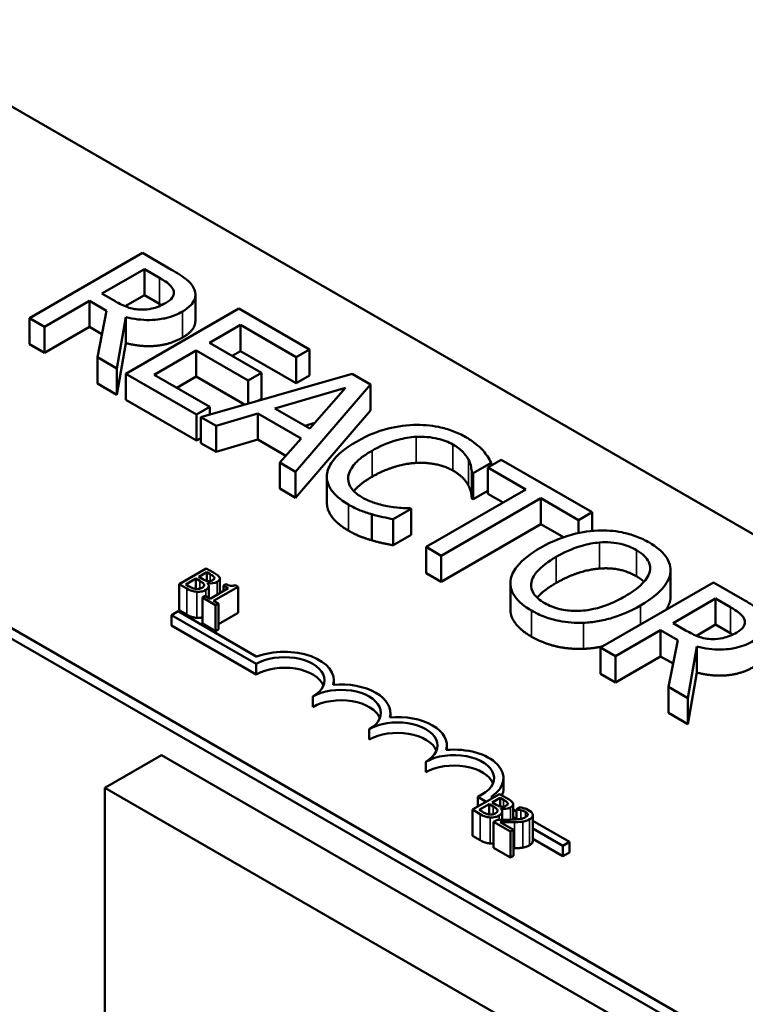
# Model space of a CAD drawing. Units: inches. Extents: x 1.1 to 47.3, y 0.3 to 36.9.
# Drawn here: x 38.4 to 39.5, y 30.1 to 31.7 of the extents above; entities that cross this region are included whole.
import ezdxf

# ---------------------------------------------------------------- set-up
doc = ezdxf.new("R2010")
doc.units = ezdxf.units.IN
doc.header["$LTSCALE"] = 2.2
doc.header["$MEASUREMENT"] = 0
doc.layers.add('Visible (ANSI)', color=7, linetype='Continuous', lineweight=50)
doc.layers.add('Visible Narrow (ANSI)', color=7, linetype='Continuous', lineweight=35)

msp = doc.modelspace()

# ---------------------------------------------------------------- linework, layer by layer
at = {"layer": 'Visible (ANSI)'}
for p, q in [((37.9217, 31.7829), (41.33, 29.8152)), ((36.8639, 31.5608), (42.1495, 28.5092)), ((40.6229, 29.4069), (37.2146, 31.3747)), ((40.6229, 29.3906), (37.2146, 31.3584)), ((38.5878, 31.2876), (38.411, 31.1855)), ((38.6333, 31.2613), (38.5878, 31.2876)), ((38.5244, 31.2239), (38.5909, 31.2623)), ((38.5909, 31.2623), (38.6143, 31.2488)), ((38.5909, 31.2215), (38.5909, 31.2623)), ((38.5451, 31.212), (38.5244, 31.2239)), ((38.5909, 31.2215), (38.5609, 31.2041)), ((38.6143, 31.208), (38.5909, 31.2215)), ((38.6705, 31.1812), (38.6705, 31.222)), ((38.4345, 31.172), (38.5048, 31.2126)), ((38.5048, 31.2126), (38.5317, 31.197)), ((38.5048, 31.1718), (38.5048, 31.2126)), ((38.5317, 31.197), (38.5173, 31.1242)), ((38.7386, 31.2005), (38.5618, 31.0984)), ((38.8492, 31.1367), (38.7386, 31.2005)), ((38.411, 31.1855), (38.4345, 31.172)), ((38.411, 31.1447), (38.411, 31.1855)), ((38.5478, 31.1065), (38.5618, 31.1873)), ((38.5618, 31.1464), (38.5618, 31.1873)), ((38.6928, 31.1469), (38.7412, 31.1749)), ((38.7412, 31.1749), (38.8283, 31.1246)), ((38.7412, 31.134), (38.7412, 31.1749)), ((38.4345, 31.1311), (38.4345, 31.172)), ((38.5048, 31.1718), (38.4345, 31.1311)), ((38.5245, 31.1604), (38.5048, 31.1718)), ((38.4345, 31.1311), (38.411, 31.1447)), ((38.5618, 31.1464), (38.5478, 31.0657)), ((38.774, 31.1), (38.6928, 31.1469)), ((38.6062, 31.097), (38.6719, 31.1348)), ((38.6719, 31.1348), (38.7531, 31.0879)), ((38.6719, 31.094), (38.6719, 31.1348)), ((38.7412, 31.134), (38.7281, 31.1265)), ((38.8283, 31.0838), (38.7412, 31.134)), ((38.8283, 31.1246), (38.8492, 31.1367)), ((38.8492, 31.0958), (38.8492, 31.1367)), ((38.5173, 31.1242), (38.5478, 31.1065)), ((38.5173, 31.0833), (38.5173, 31.1242)), ((38.8283, 31.0838), (38.8283, 31.1246)), ((38.5478, 31.0657), (38.5478, 31.1065)), ((38.5618, 31.0984), (38.6724, 31.0346)), ((38.5618, 31.0576), (38.5618, 31.0984)), ((38.6933, 31.0467), (38.6062, 31.097)), ((38.9155, 31.0984), (38.6792, 31.0307)), ((38.7531, 31.0879), (38.774, 31.1)), ((38.774, 31.0592), (38.774, 31.1)), ((38.8492, 31.0958), (38.8283, 31.0838)), ((38.9445, 31.0817), (38.9155, 31.0984)), ((38.5478, 31.0657), (38.5173, 31.0833)), ((38.6719, 31.094), (38.6416, 31.0765)), ((38.7476, 31.0503), (38.6719, 31.094)), ((38.7531, 31.0519), (38.7531, 31.0879)), ((38.8273, 30.9452), (38.9445, 31.0817)), ((38.9445, 31.0408), (38.9445, 31.0817)), ((38.7949, 31.0441), (38.9054, 31.0764)), ((38.9054, 31.0764), (38.8495, 31.0126)), ((38.6724, 30.9938), (38.5618, 31.0576)), ((38.774, 31.0592), (38.7694, 31.0565)), ((38.6724, 31.0346), (38.6933, 31.0467)), ((38.6724, 30.9938), (38.6724, 31.0346)), ((38.6933, 31.0348), (38.6933, 31.0467)), ((38.7029, 31.017), (38.7684, 31.0362)), ((38.7684, 31.0362), (38.8359, 30.9973)), ((38.7684, 30.9954), (38.7684, 31.0362)), ((38.8495, 31.0126), (38.7949, 31.0441)), ((38.9445, 31.0408), (38.8273, 30.9044)), ((38.6792, 31.0307), (38.7029, 31.017)), ((38.6792, 30.9899), (38.6792, 31.0307)), ((38.8573, 31.0216), (38.8418, 31.017)), ((38.7029, 30.9762), (38.7029, 31.017)), ((38.6792, 30.9977), (38.6724, 30.9938)), ((38.7029, 30.9762), (38.6792, 30.9899)), ((38.7684, 30.9954), (38.7029, 30.9762)), ((38.812, 30.9703), (38.7684, 30.9954)), ((38.8359, 30.9973), (38.8025, 30.9595)), ((38.8025, 30.9595), (38.8273, 30.9452)), ((38.8025, 30.9187), (38.8025, 30.9595)), ((39.1048, 30.9428), (39.1331, 30.9592)), ((39.1487, 30.9637), (39.1278, 30.9516)), ((39.1331, 30.9547), (39.1331, 30.9592)), ((39.2909, 30.8817), (39.1487, 30.9637)), ((38.8273, 30.9044), (38.8273, 30.9452)), ((39.1029, 30.903), (39.1029, 30.9439)), ((39.1029, 30.9439), (39.1048, 30.9428)), ((39.1048, 30.902), (39.1048, 30.9428)), ((39.1278, 30.9516), (39.1871, 30.9174)), ((39.1278, 30.9108), (39.1278, 30.9516)), ((38.8762, 30.8966), (38.8762, 30.9374)), ((38.8273, 30.9044), (38.8025, 30.9187)), ((39.1871, 30.9174), (39.0313, 30.8274)), ((39.1278, 30.9153), (39.1048, 30.902)), ((39.0548, 30.8138), (39.2106, 30.9038)), ((39.1048, 30.902), (39.1029, 30.903)), ((39.1518, 30.897), (39.1278, 30.9108)), ((39.2106, 30.9038), (39.2699, 30.8696)), ((39.2106, 30.863), (39.2106, 30.9038)), ((38.9801, 30.8708), (39.0082, 30.887)), ((39.0082, 30.887), (39.0065, 30.888)), ((39.0082, 30.8462), (39.0082, 30.887)), ((39.2699, 30.8696), (39.2909, 30.8817)), ((39.2909, 30.8525), (39.2909, 30.8817)), ((38.9466, 30.8378), (38.9466, 30.8786)), ((38.9801, 30.83), (38.9801, 30.8708)), ((39.2699, 30.8493), (39.2699, 30.8696)), ((39.2106, 30.863), (39.0548, 30.773)), ((39.246, 30.8426), (39.2106, 30.863)), ((39.0082, 30.8462), (38.9801, 30.83)), ((39.0313, 30.8274), (39.0548, 30.8138)), ((39.0313, 30.7866), (39.0313, 30.8274)), ((39.0548, 30.773), (39.0548, 30.8138)), ((38.6874, 30.7939), (38.645, 30.7694)), ((38.6758, 30.7807), (38.6882, 30.7878)), ((38.6987, 30.7874), (38.6874, 30.7939)), ((38.6882, 30.7878), (38.6882, 30.7743)), ((38.6882, 30.7878), (38.6936, 30.7847)), ((39.4138, 30.75), (39.4138, 30.7908)), ((38.6554, 30.7689), (38.6711, 30.7779)), ((38.6711, 30.7779), (38.6711, 30.7618)), ((38.6711, 30.7779), (38.6775, 30.7742)), ((38.6822, 30.777), (38.6758, 30.7807)), ((38.7002, 30.7796), (38.7002, 30.7779)), ((38.7087, 30.7778), (38.7087, 30.7551)), ((39.0548, 30.773), (39.0313, 30.7866)), ((39.4136, 30.7466), (39.4136, 30.7875)), ((38.645, 30.7694), (38.6572, 30.7623)), ((38.645, 30.7694), (38.645, 30.7285)), ((38.66, 30.7662), (38.6554, 30.7689)), ((38.6894, 30.7709), (38.6896, 30.7711)), ((38.6896, 30.7711), (38.6896, 30.7707)), ((38.6916, 30.7665), (38.6916, 30.7474)), ((38.722, 30.7627), (38.6935, 30.7463)), ((38.699, 30.7432), (38.7372, 30.7652)), ((38.7182, 30.7694), (38.7143, 30.7672)), ((38.7143, 30.7672), (38.722, 30.7627)), ((38.7143, 30.7672), (38.7143, 30.7583)), ((38.7372, 30.7652), (38.7328, 30.7678)), ((38.7372, 30.7652), (38.7372, 30.7244)), ((39.1631, 30.73), (39.1631, 30.7708)), ((39.4808, 30.772), (39.304, 30.6699)), ((39.5264, 30.7457), (39.4808, 30.772)), ((38.6858, 30.7508), (38.6815, 30.7483)), ((38.6815, 30.7483), (38.7022, 30.7363)), ((38.6815, 30.7483), (38.6815, 30.7075)), ((38.6935, 30.7463), (38.6858, 30.7508)), ((38.7065, 30.7388), (38.699, 30.7432)), ((39.4175, 30.7083), (39.484, 30.7467)), ((39.484, 30.7467), (39.5073, 30.7332)), ((39.484, 30.7059), (39.484, 30.7467)), ((38.6331, 30.7208), (38.6435, 30.7268)), ((38.6435, 30.7268), (38.7667, 30.6557)), ((38.6572, 30.7215), (38.645, 30.7285)), ((38.7022, 30.7363), (38.7065, 30.7388)), ((38.7022, 30.7363), (38.7022, 30.6955)), ((38.7065, 30.7388), (38.7065, 30.698)), ((38.6331, 30.7045), (38.6331, 30.7208)), ((38.7657, 30.6443), (38.6331, 30.7208)), ((38.7372, 30.7244), (38.7065, 30.7067)), ((38.7657, 30.628), (38.6331, 30.7045)), ((38.7022, 30.6955), (38.6815, 30.7075)), ((38.7065, 30.698), (38.7022, 30.6955)), ((39.3275, 30.6564), (39.3979, 30.697)), ((39.3979, 30.6562), (39.3979, 30.697)), ((39.3979, 30.697), (39.4248, 30.6814)), ((39.4381, 30.6964), (39.4175, 30.7083)), ((39.484, 30.7059), (39.454, 30.6885)), ((39.5073, 30.6924), (39.484, 30.7059)), ((39.4248, 30.6814), (39.4103, 30.6086)), ((39.304, 30.6291), (39.304, 30.6699)), ((39.304, 30.6699), (39.3275, 30.6564)), ((39.4408, 30.5909), (39.4549, 30.6717)), ((39.4549, 30.6308), (39.4549, 30.6717)), ((39.3275, 30.6155), (39.3275, 30.6564)), ((39.3979, 30.6562), (39.3275, 30.6155)), ((39.4175, 30.6448), (39.3979, 30.6562)), ((38.7657, 30.628), (38.7657, 30.6443)), ((38.8871, 30.6118), (38.8871, 30.6188)), ((39.3275, 30.6155), (39.304, 30.6291)), ((39.4549, 30.6308), (39.4408, 30.5501)), ((39.4103, 30.5677), (39.4103, 30.6086)), ((39.4103, 30.6086), (39.4408, 30.5909)), ((38.8541, 30.5769), (38.8541, 30.5933)), ((39.4408, 30.5501), (39.4408, 30.5909)), ((38.9755, 30.5608), (38.9755, 30.5677)), ((39.4408, 30.5501), (39.4103, 30.5677)), ((38.9425, 30.5259), (38.9425, 30.5422)), ((39.0639, 30.5098), (39.0639, 30.5167)), ((38.6175, 30.5014), (38.5291, 30.4504)), ((39.3211, 30.0952), (38.6175, 30.5014)), ((39.0309, 30.4749), (39.0309, 30.4912)), ((39.1523, 30.4493), (39.1523, 30.4657)), ((38.5291, 30.4504), (39.2327, 30.0442)), ((38.5291, 29.6129), (38.5291, 30.4504)), ((39.1462, 30.4408), (39.1038, 30.4163)), ((39.1255, 30.4288), (39.1121, 30.4366)), ((39.1121, 30.4211), (39.1121, 30.4366)), ((39.1332, 30.4364), (39.1359, 30.4348)), ((39.1347, 30.4276), (39.1471, 30.4348)), ((39.1575, 30.4343), (39.1462, 30.4408)), ((39.1471, 30.4348), (39.1471, 30.4213)), ((39.1471, 30.4348), (39.1525, 30.4316)), ((39.1143, 30.4158), (39.1299, 30.4249)), ((39.1299, 30.4249), (39.1299, 30.4087)), ((39.1299, 30.4249), (39.1363, 30.4212)), ((39.141, 30.4239), (39.1347, 30.4276)), ((39.1482, 30.4179), (39.1484, 30.418)), ((39.1484, 30.418), (39.1484, 30.4177)), ((39.1591, 30.4266), (39.1591, 30.4248)), ((39.1675, 30.4248), (39.1675, 30.4007)), ((39.1787, 30.4202), (39.1726, 30.4167)), ((39.1038, 30.4163), (39.116, 30.4093)), ((39.1038, 30.4163), (39.1038, 30.3755)), ((39.1188, 30.4132), (39.1143, 30.4158)), ((39.1505, 30.4134), (39.1505, 30.4005)), ((39.1675, 30.4166), (39.1726, 30.4136)), ((39.1726, 30.4016), (39.1675, 30.4046)), ((39.1726, 30.4167), (39.1729, 30.4165)), ((39.1726, 30.4167), (39.1726, 30.401)), ((39.1729, 30.4165), (39.1729, 30.4011)), ((39.1956, 30.4129), (39.1877, 30.4174)), ((39.1982, 30.4079), (39.1982, 30.3671)), ((39.143, 30.4006), (39.137, 30.3971)), ((39.137, 30.3971), (39.1632, 30.382)), ((39.137, 30.3971), (39.137, 30.3563)), ((39.1681, 30.3849), (39.1472, 30.3969)), ((39.1982, 30.3989), (39.2556, 30.3658)), ((39.116, 30.3684), (39.1038, 30.3755)), ((39.1632, 30.382), (39.1681, 30.3849)), ((39.1632, 30.382), (39.1632, 30.3412)), ((39.1681, 30.3849), (39.1681, 30.344)), ((39.2452, 30.3598), (39.1982, 30.3869)), ((39.1632, 30.3412), (39.137, 30.3563)), ((39.2452, 30.3434), (39.1982, 30.3705)), ((39.2556, 30.3658), (39.2452, 30.3598)), ((39.2452, 30.3434), (39.2452, 30.3598)), ((39.2556, 30.3494), (39.2556, 30.3658)), ((39.1681, 30.344), (39.1632, 30.3412)), ((39.2556, 30.3494), (39.2452, 30.3434))]:
    msp.add_line(p, q, dxfattribs=at)
for centre, major_axis, start_param, end_param in [((38.8099, 30.6188), (0.0772, 0), 6.125102, 8.447817), ((38.8099, 30.6188), (0.0625, 0), 5.497787, 8.63938), ((38.8099, 30.6024), (0.0625, 0), 0.228251, 2.356194), ((38.8983, 30.5677), (0.0625, 0), 5.497787, 8.63938), ((38.8983, 30.5677), (0.0772, 0), 6.125102, 8.012065), ((38.8983, 30.5514), (0.0625, 0), 0.228251, 2.356194), ((38.9867, 30.5167), (0.0772, 0), 6.125102, 8.012065), ((38.9867, 30.5167), (0.0625, 0), 5.497787, 8.63938), ((38.9867, 30.5004), (0.0625, 0), 0.228251, 2.356194), ((39.0751, 30.4657), (0.0772, 0), 5.565766, 8.012065), ((39.0751, 30.4657), (0.0625, 0), 5.345937, 8.63938), ((39.0751, 30.4493), (0.0625, 0), 0.228251, 2.356194), ((39.0751, 30.4493), (0.0772, 0), 6.040032, 6.283185)]:
    msp.add_ellipse(centre, major_axis=major_axis, ratio=0.57735, start_param=start_param, end_param=end_param, dxfattribs=at)
for points, degree, knots in [([(38.669, 31.2299), (38.6679, 31.2328), (38.6664, 31.2356), (38.6624, 31.2409), (38.66, 31.2434), (38.6501, 31.2513), (38.6418, 31.2564), (38.6333, 31.2613)], 3, [-0.1677598, -0.1677598, -0.1677598, -0.1677598, -0.1290227, -0.1290227, -0.0915306, -0.0915306, 0, 0, 0, 0]), ([(38.6143, 31.2488), (38.6182, 31.2465), (38.6254, 31.2422), (38.633, 31.2352), (38.6352, 31.2322), (38.6363, 31.2291)], 3, [-0.1096682, -0.1096682, -0.1096682, -0.1096682, -0.0421512, -0.0421512, 0, 0, 0, 0]), ([(38.6363, 31.2291), (38.637, 31.2272), (38.6372, 31.2253), (38.6365, 31.2211), (38.6355, 31.2192), (38.6321, 31.2145), (38.6284, 31.2116), (38.624, 31.2091)], 3, [-0.08503315, -0.08503315, -0.08503315, -0.08503315, -0.06740103, -0.06740103, -0.04703786, -0.04703786, 0, 0, 0, 0]), ([(38.6504, 31.196), (38.6553, 31.1989), (38.6598, 31.2021), (38.6657, 31.2081), (38.6681, 31.2113), (38.671, 31.2203), (38.6708, 31.2251), (38.669, 31.2299)], 3, [-0.2014197, -0.2014197, -0.2014197, -0.2014197, -0.1216699, -0.1216699, -0.0648422, -0.0648422, 0, 0, 0, 0]), ([(38.5862, 31.1989), (38.5825, 31.1989), (38.5789, 31.1991), (38.5702, 31.2006), (38.5666, 31.2019), (38.5579, 31.2052), (38.5511, 31.2085), (38.5451, 31.212)], 3, [-0.08808645, -0.08808645, -0.08808645, -0.08808645, -0.07878701, -0.07878701, -0.06541676, -0.06541676, 0, 0, 0, 0]), ([(38.624, 31.2091), (38.6207, 31.2072), (38.6171, 31.2054), (38.6094, 31.2023), (38.6057, 31.2012), (38.5971, 31.1993), (38.5918, 31.1988), (38.5862, 31.1989)], 3, [-0.09760014, -0.09760014, -0.09760014, -0.09760014, -0.07012214, -0.07012214, -0.04247941, -0.04247941, 0, 0, 0, 0]), ([(38.5618, 31.1873), (38.5678, 31.1857), (38.574, 31.1844), (38.5866, 31.1829), (38.5928, 31.1825), (38.6113, 31.1827), (38.6201, 31.1846), (38.6342, 31.188), (38.6428, 31.1917), (38.6504, 31.196)], 3, [-0.1541803, -0.1541803, -0.1541803, -0.1541803, -0.1350939, -0.1350939, -0.1169397, -0.1169397, -0.0811847, -0.0811847, 0, 0, 0, 0]), ([(38.6705, 31.1812), (38.6705, 31.1764), (38.6643, 31.1632), (38.6504, 31.1552)], 2, [0.45098, 0.45098, 0.45098, 1, 2, 2, 2]), ([(39.0935, 30.9993), (39.0872, 31.0029), (39.0804, 31.0061), (39.0661, 31.0115), (39.0588, 31.0136), (39.0383, 31.0178), (39.0251, 31.0188), (39.0117, 31.0184)], 3, [-0.23334, -0.23334, -0.23334, -0.23334, -0.1660631, -0.1660631, -0.1028925, -0.1028925, 0, 0, 0, 0]), ([(39.0117, 31.0184), (38.9958, 31.0178), (38.9808, 31.0153), (38.958, 31.0089), (38.9423, 31.0038), (38.9223, 30.9922)], 3, [-0.5727352, -0.5727352, -0.5727352, -0.5727352, -0.2159414, -0.2159414, 0, 0, 0, 0]), ([(38.9223, 30.9922), (38.9032, 30.9813), (38.8917, 30.971), (38.8799, 30.9545), (38.8768, 30.9474), (38.8763, 30.9401)], 3, [-0.2355804, -0.2355804, -0.2355804, -0.2355804, -0.0970857, -0.0970857, 0, 0, 0, 0]), ([(38.9468, 30.9781), (38.9573, 30.9842), (38.971, 30.9907), (38.9967, 30.9976), (39.0062, 30.9993), (39.016, 30.9999)], 3, [-0.2157825, -0.2157825, -0.2157825, -0.2157825, -0.0750046, -0.0750046, 0, 0, 0, 0]), ([(39.016, 30.9999), (39.0218, 31.0001), (39.0275, 31), (39.0389, 30.999), (39.0444, 30.9981), (39.0586, 30.9948), (39.0664, 30.9917), (39.0733, 30.9878)], 3, [-0.1607012, -0.1607012, -0.1607012, -0.1607012, -0.1167143, -0.1167143, -0.0736279, -0.0736279, 0, 0, 0, 0]), ([(39.12, 30.9787), (39.1167, 30.9822), (39.1129, 30.9856), (39.1068, 30.9906), (39.1019, 30.9944), (39.0935, 30.9993)], 3, [-0.270358, -0.270358, -0.270358, -0.270358, -0.0913811, -0.0913811, 0, 0, 0, 0]), ([(38.9097, 30.9378), (38.9107, 30.9447), (38.9145, 30.9513), (38.9229, 30.9611), (38.9298, 30.9683), (38.9468, 30.9781)], 3, [-0.5007176, -0.5007176, -0.5007176, -0.5007176, -0.1823961, -0.1823961, 0, 0, 0, 0]), ([(39.0733, 30.9878), (39.0794, 30.9843), (39.085, 30.9803), (39.0911, 30.9737), (39.0949, 30.9695), (39.0977, 30.9639)], 3, [-0.2383759, -0.2383759, -0.2383759, -0.2383759, -0.0777001, -0.0777001, 0, 0, 0, 0]), ([(39.1331, 30.9592), (39.1313, 30.9626), (39.1293, 30.966), (39.126, 30.971), (39.1236, 30.9746), (39.12, 30.9787)], 3, [-0.1794687, -0.1794687, -0.1794687, -0.1794687, -0.0607087, -0.0607087, 0, 0, 0, 0]), ([(39.0977, 30.9639), (39.0996, 30.9602), (39.1011, 30.9563), (39.1022, 30.9496), (39.1027, 30.9467), (39.1029, 30.9439)], 3, [-0.08851483, -0.08851483, -0.08851483, -0.08851483, -0.03795404, -0.03795404, 0, 0, 0, 0]), ([(38.8763, 30.9401), (38.8759, 30.9358), (38.8764, 30.9317), (38.879, 30.9234), (38.8811, 30.9194), (38.8885, 30.9095), (38.896, 30.9019), (38.9099, 30.8938)], 3, [-0.3453931, -0.3453931, -0.3453931, -0.3453931, -0.2478358, -0.2478358, -0.150467, -0.150467, 0, 0, 0, 0]), ([(38.9306, 30.9054), (38.9265, 30.9077), (38.9229, 30.9103), (38.9164, 30.9164), (38.9142, 30.9195), (38.9098, 30.9271), (38.9089, 30.9324), (38.9097, 30.9378)], 3, [-0.1349581, -0.1349581, -0.1349581, -0.1349581, -0.1056508, -0.1056508, -0.0713614, -0.0713614, 0, 0, 0, 0]), ([(38.9468, 30.9373), (38.9286, 30.9268), (38.919, 30.9157), (38.9182, 30.9148)], 2, [0, 0, 0, 1, 1.094639, 1.094639, 1.094639]), ([(38.9099, 30.853), (38.8928, 30.8629), (38.8762, 30.8852), (38.8762, 30.8966)], 2, [0, 0, 0, 1, 1.897059, 1.897059, 1.897059]), ([(38.9735, 30.8907), (38.966, 30.8919), (38.9588, 30.8938), (38.9485, 30.8971), (38.9403, 30.8998), (38.9306, 30.9054)], 3, [-0.3154135, -0.3154135, -0.3154135, -0.3154135, -0.1053581, -0.1053581, 0, 0, 0, 0]), ([(38.9099, 30.8938), (38.9159, 30.8904), (38.9224, 30.887), (38.9342, 30.8824), (38.9404, 30.8804), (38.9466, 30.8786)], 3, [-0.1087261, -0.1087261, -0.1087261, -0.1087261, -0.0533013, -0.0533013, 0, 0, 0, 0]), ([(39.0065, 30.888), (39.0021, 30.888), (38.9967, 30.8883), (38.99, 30.8887), (38.9835, 30.8891), (38.9735, 30.8907)], 3, [-0.2189742, -0.2189742, -0.2189742, -0.2189742, -0.0785707, -0.0785707, 0, 0, 0, 0]), ([(38.9466, 30.8786), (38.9521, 30.877), (38.9581, 30.8753), (38.9693, 30.8731), (38.9747, 30.872), (38.9801, 30.8708)], 3, [-0.09074081, -0.09074081, -0.09074081, -0.09074081, -0.04384946, -0.04384946, 0, 0, 0, 0]), ([(39.2997, 30.8532), (39.284, 30.8524), (39.2691, 30.8496), (39.2463, 30.8429), (39.2304, 30.8377), (39.2103, 30.8261)], 3, [-0.5669914, -0.5669914, -0.5669914, -0.5669914, -0.2162681, -0.2162681, 0, 0, 0, 0]), ([(39.3805, 30.8342), (39.3742, 30.8379), (39.3673, 30.8412), (39.3526, 30.8466), (39.3452, 30.8488), (39.3251, 30.8528), (39.3126, 30.8537), (39.2997, 30.8532)], 3, [-0.2297757, -0.2297757, -0.2297757, -0.2297757, -0.161847, -0.161847, -0.0979811, -0.0979811, 0, 0, 0, 0]), ([(39.2348, 30.8119), (39.2441, 30.8173), (39.2582, 30.8245), (39.2841, 30.8319), (39.2932, 30.8338), (39.3027, 30.8344)], 3, [-0.2198636, -0.2198636, -0.2198636, -0.2198636, -0.0730182, -0.0730182, 0, 0, 0, 0]), ([(39.3027, 30.8344), (39.3085, 30.8349), (39.3144, 30.8349), (39.3267, 30.8341), (39.332, 30.8331), (39.3452, 30.8299), (39.3533, 30.8264), (39.3603, 30.8224)], 3, [-0.137988, -0.137988, -0.137988, -0.137988, -0.1090307, -0.1090307, -0.076096, -0.076096, 0, 0, 0, 0]), ([(39.4136, 30.7875), (39.4141, 30.7917), (39.4137, 30.7959), (39.4109, 30.8053), (39.4083, 30.8097), (39.4003, 30.8208), (39.3914, 30.8279), (39.3805, 30.8342)], 3, [-0.1938257, -0.1938257, -0.1938257, -0.1938257, -0.1592284, -0.1592284, -0.1165822, -0.1165822, 0, 0, 0, 0]), ([(39.2103, 30.8261), (39.1953, 30.8174), (39.1821, 30.8075), (39.1679, 30.7894), (39.1643, 30.7822), (39.1634, 30.7746)], 3, [-0.2619603, -0.2619603, -0.2619603, -0.2619603, -0.0995786, -0.0995786, 0, 0, 0, 0]), ([(39.3603, 30.8224), (39.3649, 30.8197), (39.369, 30.8168), (39.3756, 30.8105), (39.378, 30.8073), (39.3819, 30.7991), (39.3822, 30.7942), (39.3811, 30.7892)], 3, [-0.1623056, -0.1623056, -0.1623056, -0.1623056, -0.1125339, -0.1125339, -0.0659705, -0.0659705, 0, 0, 0, 0]), ([(39.2168, 30.7395), (39.2129, 30.7417), (39.2094, 30.7442), (39.2035, 30.7493), (39.2012, 30.752), (39.1964, 30.7596), (39.1953, 30.7646), (39.1963, 30.7765), (39.1996, 30.7826), (39.2113, 30.7968), (39.2227, 30.8049), (39.2348, 30.8119)], 3, [-0.3323175, -0.3323175, -0.3323175, -0.3323175, -0.2970307, -0.2970307, -0.2638387, -0.2638387, -0.2069974, -0.2069974, -0.1305235, -0.1305235, 0, 0, 0, 0]), ([(39.3811, 30.7892), (39.3793, 30.7809), (39.3731, 30.7739), (39.3622, 30.7627), (39.3525, 30.756), (39.3421, 30.75)], 3, [-0.1691984, -0.1691984, -0.1691984, -0.1691984, -0.111549, -0.111549, 0, 0, 0, 0]), ([(38.6775, 30.7742), (38.6791, 30.7734), (38.6807, 30.7723), (38.6823, 30.7712), (38.6832, 30.7704), (38.6838, 30.7693)], 3, [-0.04986036, -0.04986036, -0.04986036, -0.04986036, -0.01514589, -0.01514589, 0, 0, 0, 0]), ([(38.6901, 30.774), (38.6888, 30.7742), (38.6875, 30.7744), (38.6852, 30.7753), (38.6838, 30.7761), (38.6822, 30.777)], 3, [-0.03264374, -0.03264374, -0.03264374, -0.03264374, -0.01655002, -0.01655002, 0, 0, 0, 0]), ([(38.6896, 30.7711), (38.6914, 30.7707), (38.6933, 30.7705), (38.6965, 30.7705), (38.6983, 30.7707), (38.7019, 30.7715), (38.7033, 30.7721), (38.7046, 30.7729)], 3, [-0.05151697, -0.05151697, -0.05151697, -0.05151697, -0.02945551, -0.02945551, -0.01403183, -0.01403183, 0, 0, 0, 0]), ([(38.698, 30.7758), (38.6971, 30.7753), (38.6961, 30.7748), (38.6941, 30.7741), (38.6933, 30.774), (38.6919, 30.7739), (38.691, 30.7739), (38.6901, 30.774)], 3, [-0.01614271, -0.01614271, -0.01614271, -0.01614271, -0.01115771, -0.01115771, -0.00679168, -0.00679168, 0, 0, 0, 0]), ([(38.6936, 30.7847), (38.6953, 30.7838), (38.6969, 30.7828), (38.6992, 30.7811), (38.6998, 30.7804), (38.7002, 30.7796)], 3, [-0.02836535, -0.02836535, -0.02836535, -0.02836535, -0.01085458, -0.01085458, 0, 0, 0, 0]), ([(38.7002, 30.7796), (38.7004, 30.7793), (38.7005, 30.7789), (38.7004, 30.7781), (38.7002, 30.7778), (38.6995, 30.7769), (38.6988, 30.7763), (38.698, 30.7758)], 3, [-0.01611241, -0.01611241, -0.01611241, -0.01611241, -0.0128949, -0.0128949, -0.00913085, -0.00913085, 0, 0, 0, 0]), ([(38.7081, 30.7799), (38.7072, 30.7817), (38.7058, 30.7828), (38.7036, 30.7845), (38.701, 30.786), (38.6987, 30.7874)], 3, [-0.03480564, -0.03480564, -0.03480564, -0.03480564, -0.02475505, -0.02475505, 0, 0, 0, 0]), ([(38.7046, 30.7729), (38.7058, 30.7736), (38.7069, 30.7743), (38.7084, 30.7762), (38.7086, 30.7769), (38.7088, 30.7782), (38.7085, 30.7791), (38.7081, 30.7799)], 3, [-0.0222312, -0.0222312, -0.0222312, -0.0222312, -0.01716168, -0.01716168, -0.01169092, -0.01169092, 0, 0, 0, 0]), ([(39.1634, 30.7746), (39.1629, 30.7704), (39.1632, 30.7661), (39.1655, 30.7578), (39.1675, 30.7537), (39.1763, 30.7414), (39.1854, 30.7341), (39.1963, 30.7278)], 3, [-0.2374481, -0.2374481, -0.2374481, -0.2374481, -0.1763109, -0.1763109, -0.117793, -0.117793, 0, 0, 0, 0]), ([(39.3666, 30.7358), (39.3866, 30.7474), (39.397, 30.7574), (39.4087, 30.7722), (39.4126, 30.7797), (39.4136, 30.7875)], 3, [-0.2156543, -0.2156543, -0.2156543, -0.2156543, -0.1027425, -0.1027425, 0, 0, 0, 0]), ([(38.6572, 30.7623), (38.6609, 30.7601), (38.6635, 30.7592), (38.6674, 30.7579), (38.6701, 30.7575), (38.6728, 30.7573)], 3, [-0.03420663, -0.03420663, -0.03420663, -0.03420663, -0.02111028, -0.02111028, 0, 0, 0, 0]), ([(38.6714, 30.7617), (38.6705, 30.7618), (38.6696, 30.762), (38.6678, 30.7624), (38.667, 30.7627), (38.6654, 30.7634), (38.6635, 30.7642), (38.66, 30.7662)], 3, [-0.1097402, -0.1097402, -0.1097402, -0.1097402, -0.0746497, -0.0746497, -0.0380627, -0.0380627, 0, 0, 0, 0]), ([(38.6807, 30.7635), (38.6799, 30.7631), (38.6791, 30.7627), (38.6772, 30.762), (38.6764, 30.7618), (38.6743, 30.7616), (38.6728, 30.7616), (38.6714, 30.7617)], 3, [-0.02306337, -0.02306337, -0.02306337, -0.02306337, -0.01687777, -0.01687777, -0.01077554, -0.01077554, 0, 0, 0, 0]), ([(38.6728, 30.7573), (38.6742, 30.7572), (38.6755, 30.7572), (38.6781, 30.7574), (38.6796, 30.7576), (38.6832, 30.7585), (38.6851, 30.7593), (38.6868, 30.7603)], 3, [-0.04320546, -0.04320546, -0.04320546, -0.04320546, -0.02995386, -0.02995386, -0.01806939, -0.01806939, 0, 0, 0, 0]), ([(38.6838, 30.7693), (38.6841, 30.7687), (38.6843, 30.7681), (38.6844, 30.7668), (38.6841, 30.7664), (38.6832, 30.7652), (38.682, 30.7643), (38.6807, 30.7635)], 3, [-0.02329222, -0.02329222, -0.02329222, -0.02329222, -0.0192567, -0.0192567, -0.01448536, -0.01448536, 0, 0, 0, 0]), ([(38.6868, 30.7603), (38.6878, 30.7609), (38.6888, 30.7615), (38.6903, 30.7629), (38.6908, 30.7636), (38.6916, 30.7653), (38.6918, 30.7663), (38.6912, 30.7687), (38.6905, 30.7699), (38.6894, 30.7709)], 3, [-0.05810018, -0.05810018, -0.05810018, -0.05810018, -0.04429921, -0.04429921, -0.03159195, -0.03159195, -0.01636121, -0.01636121, 0, 0, 0, 0]), ([(38.7328, 30.7678), (38.7322, 30.7675), (38.7315, 30.7672), (38.7302, 30.7668), (38.7296, 30.7666), (38.7282, 30.7664), (38.7274, 30.7663), (38.7262, 30.7664), (38.7253, 30.7665), (38.722, 30.7674), (38.72, 30.7684), (38.7182, 30.7694)], 3, [-0.1005438, -0.1005438, -0.1005438, -0.1005438, -0.0762723, -0.0762723, -0.0553229, -0.0553229, -0.032618, -0.032618, -0.0195337, -0.0195337, 0, 0, 0, 0]), ([(39.3421, 30.75), (39.3346, 30.7456), (39.3263, 30.7414), (39.3099, 30.7349), (39.3018, 30.7322), (39.2809, 30.7277), (39.2712, 30.7273), (39.2562, 30.7274), (39.2481, 30.7283), (39.2314, 30.7323), (39.2236, 30.7355), (39.2168, 30.7395)], 3, [-0.2634427, -0.2634427, -0.2634427, -0.2634427, -0.222649, -0.222649, -0.1878042, -0.1878042, -0.1377839, -0.1377839, -0.0737042, -0.0737042, 0, 0, 0, 0]), ([(39.562, 30.7143), (39.561, 30.7172), (39.5595, 30.72), (39.5554, 30.7253), (39.553, 30.7278), (39.5431, 30.7357), (39.5349, 30.7408), (39.5264, 30.7457)], 3, [-0.1677598, -0.1677598, -0.1677598, -0.1677598, -0.1290227, -0.1290227, -0.0915306, -0.0915306, 0, 0, 0, 0]), ([(39.1963, 30.687), (39.1784, 30.6973), (39.1631, 30.7192), (39.1631, 30.73)], 2, [0, 0, 0, 1, 1.851852, 1.851852, 1.851852]), ([(39.1963, 30.7278), (39.2026, 30.7242), (39.2095, 30.7209), (39.224, 30.7155), (39.2316, 30.7132), (39.2518, 30.7092), (39.2644, 30.7083), (39.2774, 30.7088)], 3, [-0.2310923, -0.2310923, -0.2310923, -0.2310923, -0.1627208, -0.1627208, -0.0988125, -0.0988125, 0, 0, 0, 0]), ([(39.2774, 30.7088), (39.285, 30.7091), (39.2924, 30.7099), (39.3075, 30.7125), (39.3151, 30.7143), (39.3343, 30.7202), (39.3495, 30.726), (39.3666, 30.7358)], 3, [-0.3991838, -0.3991838, -0.3991838, -0.3991838, -0.295861, -0.295861, -0.1843802, -0.1843802, 0, 0, 0, 0]), ([(39.5073, 30.7332), (39.5113, 30.7309), (39.5184, 30.7266), (39.5261, 30.7196), (39.5283, 30.7166), (39.5294, 30.7135)], 3, [-0.1096682, -0.1096682, -0.1096682, -0.1096682, -0.0421512, -0.0421512, 0, 0, 0, 0]), ([(38.6815, 30.7173), (38.6808, 30.7171), (38.6764, 30.7162), (38.6728, 30.7164)], 2, [0.791045, 0.791045, 0.791045, 1, 2, 2, 2]), ([(39.5294, 30.7135), (39.53, 30.7116), (39.5302, 30.7097), (39.5295, 30.7055), (39.5285, 30.7036), (39.5251, 30.6989), (39.5214, 30.696), (39.5171, 30.6935)], 3, [-0.08503315, -0.08503315, -0.08503315, -0.08503315, -0.06740103, -0.06740103, -0.04703786, -0.04703786, 0, 0, 0, 0]), ([(39.4792, 30.6832), (39.4755, 30.6832), (39.4719, 30.6835), (39.4633, 30.685), (39.4597, 30.6863), (39.4509, 30.6896), (39.4442, 30.6929), (39.4381, 30.6964)], 3, [-0.08808645, -0.08808645, -0.08808645, -0.08808645, -0.07878701, -0.07878701, -0.06541676, -0.06541676, 0, 0, 0, 0]), ([(39.4549, 30.6717), (39.4609, 30.6701), (39.4671, 30.6688), (39.4796, 30.6673), (39.4858, 30.6669), (39.5044, 30.6671), (39.5131, 30.669), (39.5273, 30.6724), (39.5359, 30.6761), (39.5434, 30.6804)], 3, [-0.1541803, -0.1541803, -0.1541803, -0.1541803, -0.1350939, -0.1350939, -0.1169397, -0.1169397, -0.0811847, -0.0811847, 0, 0, 0, 0]), ([(39.5171, 30.6935), (39.5137, 30.6916), (39.5101, 30.6898), (39.5024, 30.6867), (39.4988, 30.6856), (39.4902, 30.6837), (39.4848, 30.6832), (39.4792, 30.6832)], 3, [-0.09760014, -0.09760014, -0.09760014, -0.09760014, -0.07012214, -0.07012214, -0.04247941, -0.04247941, 0, 0, 0, 0]), ([(39.1669, 30.4269), (39.166, 30.4286), (39.1647, 30.4297), (39.1624, 30.4314), (39.1598, 30.433), (39.1575, 30.4343)], 3, [-0.03480564, -0.03480564, -0.03480564, -0.03480564, -0.02475505, -0.02475505, 0, 0, 0, 0]), ([(39.1363, 30.4212), (39.1379, 30.4203), (39.1395, 30.4193), (39.1411, 30.4181), (39.1421, 30.4173), (39.1427, 30.4163)], 3, [-0.04986036, -0.04986036, -0.04986036, -0.04986036, -0.01514589, -0.01514589, 0, 0, 0, 0]), ([(39.149, 30.421), (39.1477, 30.4211), (39.1464, 30.4214), (39.1441, 30.4222), (39.1426, 30.423), (39.141, 30.4239)], 3, [-0.03264374, -0.03264374, -0.03264374, -0.03264374, -0.01655002, -0.01655002, 0, 0, 0, 0]), ([(39.1456, 30.4072), (39.1467, 30.4078), (39.1476, 30.4085), (39.1491, 30.4099), (39.1496, 30.4106), (39.1504, 30.4122), (39.1506, 30.4133), (39.1501, 30.4156), (39.1493, 30.4168), (39.1482, 30.4179)], 3, [-0.05810018, -0.05810018, -0.05810018, -0.05810018, -0.04429921, -0.04429921, -0.03159195, -0.03159195, -0.01636121, -0.01636121, 0, 0, 0, 0]), ([(39.1484, 30.418), (39.1502, 30.4176), (39.1521, 30.4174), (39.1553, 30.4175), (39.1571, 30.4176), (39.1607, 30.4185), (39.1622, 30.4191), (39.1635, 30.4198)], 3, [-0.05151697, -0.05151697, -0.05151697, -0.05151697, -0.02945551, -0.02945551, -0.01403183, -0.01403183, 0, 0, 0, 0]), ([(39.1568, 30.4227), (39.1559, 30.4222), (39.1549, 30.4217), (39.1529, 30.4211), (39.1521, 30.421), (39.1507, 30.4208), (39.1498, 30.4208), (39.149, 30.421)], 3, [-0.01614271, -0.01614271, -0.01614271, -0.01614271, -0.01115771, -0.01115771, -0.00679168, -0.00679168, 0, 0, 0, 0]), ([(39.1525, 30.4316), (39.1541, 30.4307), (39.1557, 30.4298), (39.158, 30.4281), (39.1587, 30.4273), (39.1591, 30.4266)], 3, [-0.02836535, -0.02836535, -0.02836535, -0.02836535, -0.01085458, -0.01085458, 0, 0, 0, 0]), ([(39.1591, 30.4266), (39.1592, 30.4262), (39.1593, 30.4258), (39.1592, 30.425), (39.159, 30.4247), (39.1584, 30.4238), (39.1576, 30.4232), (39.1568, 30.4227)], 3, [-0.01611241, -0.01611241, -0.01611241, -0.01611241, -0.0128949, -0.0128949, -0.00913085, -0.00913085, 0, 0, 0, 0]), ([(39.1635, 30.4198), (39.1647, 30.4205), (39.1657, 30.4213), (39.1672, 30.4231), (39.1674, 30.4239), (39.1676, 30.4252), (39.1674, 30.426), (39.1669, 30.4269)], 3, [-0.0222312, -0.0222312, -0.0222312, -0.0222312, -0.01716168, -0.01716168, -0.01169092, -0.01169092, 0, 0, 0, 0]), ([(39.1877, 30.4174), (39.1866, 30.4179), (39.1858, 30.4181), (39.1831, 30.419), (39.1807, 30.4198), (39.1787, 30.4202)], 3, [-0.02032469, -0.02032469, -0.02032469, -0.02032469, -0.01636059, -0.01636059, 0, 0, 0, 0]), ([(39.116, 30.4093), (39.1198, 30.4071), (39.1223, 30.4061), (39.1263, 30.4049), (39.1289, 30.4044), (39.1316, 30.4042)], 3, [-0.03420663, -0.03420663, -0.03420663, -0.03420663, -0.02111028, -0.02111028, 0, 0, 0, 0]), ([(39.1303, 30.4087), (39.1293, 30.4088), (39.1284, 30.4089), (39.1267, 30.4094), (39.1258, 30.4097), (39.1242, 30.4103), (39.1224, 30.4111), (39.1188, 30.4132)], 3, [-0.1097402, -0.1097402, -0.1097402, -0.1097402, -0.0746497, -0.0746497, -0.0380627, -0.0380627, 0, 0, 0, 0]), ([(39.1395, 30.4105), (39.1387, 30.41), (39.1379, 30.4096), (39.1361, 30.409), (39.1352, 30.4088), (39.1331, 30.4085), (39.1316, 30.4085), (39.1303, 30.4087)], 3, [-0.02306337, -0.02306337, -0.02306337, -0.02306337, -0.01687777, -0.01687777, -0.01077554, -0.01077554, 0, 0, 0, 0]), ([(39.1316, 30.4042), (39.133, 30.4041), (39.1344, 30.4041), (39.1369, 30.4043), (39.1384, 30.4045), (39.142, 30.4054), (39.1439, 30.4062), (39.1456, 30.4072)], 3, [-0.04320546, -0.04320546, -0.04320546, -0.04320546, -0.02995386, -0.02995386, -0.01806939, -0.01806939, 0, 0, 0, 0]), ([(39.1427, 30.4163), (39.143, 30.4157), (39.1432, 30.4151), (39.1432, 30.4138), (39.1429, 30.4133), (39.142, 30.4121), (39.1408, 30.4112), (39.1395, 30.4105)], 3, [-0.02329222, -0.02329222, -0.02329222, -0.02329222, -0.0192567, -0.0192567, -0.01448536, -0.01448536, 0, 0, 0, 0]), ([(39.187, 30.4045), (39.1858, 30.4038), (39.1846, 30.4033), (39.1817, 30.4023), (39.1802, 30.402), (39.175, 30.4011), (39.1696, 30.4008), (39.1635, 30.4006)], 3, [-0.08762492, -0.08762492, -0.08762492, -0.08762492, -0.06763594, -0.06763594, -0.04692782, -0.04692782, 0, 0, 0, 0]), ([(39.1729, 30.4165), (39.1739, 30.4164), (39.1749, 30.4163), (39.1771, 30.416), (39.1783, 30.4157), (39.1794, 30.4155)], 3, [-0.01709269, -0.01709269, -0.01709269, -0.01709269, -0.00936796, -0.00936796, 0, 0, 0, 0]), ([(39.1794, 30.4155), (39.1813, 30.415), (39.1827, 30.4145), (39.1846, 30.4139), (39.1857, 30.4134), (39.1867, 30.4128)], 3, [-0.01621929, -0.01621929, -0.01621929, -0.01621929, -0.01114601, -0.01114601, 0, 0, 0, 0]), ([(39.1867, 30.4128), (39.1881, 30.412), (39.1888, 30.4113), (39.1898, 30.4102), (39.1901, 30.4095), (39.1902, 30.4088)], 3, [-0.0167019, -0.0167019, -0.0167019, -0.0167019, -0.00937535, -0.00937535, 0, 0, 0, 0]), ([(39.1902, 30.4088), (39.1903, 30.4084), (39.1902, 30.4081), (39.19, 30.4072), (39.1897, 30.4069), (39.189, 30.4058), (39.188, 30.4051), (39.187, 30.4045)], 3, [-0.01799053, -0.01799053, -0.01799053, -0.01799053, -0.01511041, -0.01511041, -0.01146257, -0.01146257, 0, 0, 0, 0]), ([(39.1931, 30.4013), (39.194, 30.4019), (39.1948, 30.4024), (39.1962, 30.4036), (39.1968, 30.4042), (39.1979, 30.4059), (39.1983, 30.4069), (39.1982, 30.4089), (39.1979, 30.4101), (39.1965, 30.4119), (39.1961, 30.4124), (39.1956, 30.4129)], 3, [-0.0959954, -0.0959954, -0.0959954, -0.0959954, -0.07980065, -0.07980065, -0.06487587, -0.06487587, -0.04062092, -0.04062092, -0.02135969, -0.02135969, -0.01400319, -0.01400319, -0.01400319, -0.01400319]), ([(39.1635, 30.4006), (39.1586, 30.4005), (39.1554, 30.4005), (39.15, 30.4005), (39.1465, 30.4006), (39.143, 30.4006)], 3, [-0.04170724, -0.04170724, -0.04170724, -0.04170724, -0.02643388, -0.02643388, 0, 0, 0, 0]), ([(39.1472, 30.3969), (39.151, 30.3968), (39.1558, 30.3968), (39.1614, 30.3967), (39.1655, 30.3967), (39.1694, 30.3968)], 3, [-0.04283915, -0.04283915, -0.04283915, -0.04283915, -0.03037008, -0.03037008, 0, 0, 0, 0]), ([(39.1694, 30.3968), (39.1717, 30.3968), (39.1739, 30.3969), (39.1783, 30.3971), (39.1803, 30.3974), (39.1824, 30.3977)], 3, [-0.03315218, -0.03315218, -0.03315218, -0.03315218, -0.0160429, -0.0160429, 0, 0, 0, 0]), ([(39.1824, 30.3977), (39.185, 30.3981), (39.1869, 30.3987), (39.1898, 30.3996), (39.1915, 30.4004), (39.1931, 30.4013)], 3, [-0.02530612, -0.02530612, -0.02530612, -0.02530612, -0.01672719, -0.01672719, 0, 0, 0, 0]), ([(39.1982, 30.3671), (39.1982, 30.3671), (39.1982, 30.3671), (39.1982, 30.3659), (39.1979, 30.3649), (39.1962, 30.3626), (39.1947, 30.3615), (39.1931, 30.3605)], 3, [-0.03288414, -0.03288414, -0.03288414, -0.03288414, -0.03285039, -0.03285039, -0.01806116, -0.01806116, 0, 0, 0, 0])]:
    msp.add_open_spline(points, degree=degree, knots=knots, dxfattribs=at)
for points in [[(38.6178, 31.2059), (38.6161, 31.2069), (38.6143, 31.208)], [(38.6504, 31.1552), (38.631, 31.144), (38.585, 31.1403), (38.5618, 31.1464)], [(39.016, 30.959), (38.9995, 30.9581), (38.9638, 30.9471), (38.9468, 30.9373)], [(39.0733, 30.947), (39.0619, 30.9535), (39.0324, 30.9598), (39.016, 30.959)], [(39.0977, 30.9231), (39.0947, 30.9291), (39.0836, 30.941), (39.0733, 30.947)], [(39.1029, 30.903), (39.1026, 30.9065), (39.1009, 30.9168), (39.0977, 30.9231)], [(38.9466, 30.8378), (38.9363, 30.8408), (38.9205, 30.8469), (38.9099, 30.853)], [(38.9801, 30.83), (38.9715, 30.8318), (38.9562, 30.8349), (38.9466, 30.8378)], [(39.3027, 30.7936), (39.2867, 30.7925), (39.252, 30.781), (39.2348, 30.7711)], [(39.3603, 30.7815), (39.3476, 30.7889), (39.3195, 30.7949), (39.3027, 30.7936)], [(39.3721, 30.773), (39.3673, 30.7775), (39.3603, 30.7815)], [(39.2348, 30.7711), (39.2147, 30.7595), (39.2049, 30.7482)], [(39.4136, 30.7466), (39.4125, 30.738), (39.4067, 30.7292)], [(39.4138, 30.75), (39.4138, 30.7483), (39.4136, 30.7466)], [(38.6728, 30.7164), (38.6685, 30.7168), (38.6615, 30.719), (38.6572, 30.7215)], [(39.2774, 30.668), (39.2542, 30.6672), (39.2136, 30.677), (39.1963, 30.687)], [(39.5109, 30.6903), (39.5092, 30.6913), (39.5073, 30.6924)], [(39.3073, 30.6718), (39.2922, 30.6685), (39.2774, 30.668)], [(39.5434, 30.6396), (39.5241, 30.6284), (39.4781, 30.6247), (39.4549, 30.6308)], [(39.1316, 30.3634), (39.1274, 30.3637), (39.1203, 30.3659), (39.116, 30.3684)], [(39.137, 30.3636), (39.1343, 30.3632), (39.1316, 30.3634)], [(39.1824, 30.3569), (39.1795, 30.3564), (39.1729, 30.356), (39.1694, 30.356)], [(39.1931, 30.3605), (39.1906, 30.3591), (39.1852, 30.3573), (39.1824, 30.3569)], [(39.1694, 30.356), (39.1688, 30.3559), (39.1681, 30.3559)]]:
    msp.add_open_spline(points, degree=2, dxfattribs=at)
at = {"layer": 'Visible Narrow (ANSI)'}
for p, q in [((38.6143, 31.208), (38.6143, 31.2488)), ((38.6363, 31.2213), (38.6363, 31.2291)), ((38.6504, 31.1552), (38.6504, 31.196)), ((39.016, 30.959), (39.016, 30.9999)), ((38.9468, 30.9373), (38.9468, 30.9781)), ((39.0733, 30.947), (39.0733, 30.9878)), ((39.0977, 30.9231), (39.0977, 30.9639)), ((38.9097, 30.9309), (38.9097, 30.9378)), ((38.9099, 30.853), (38.9099, 30.8938)), ((39.3027, 30.7936), (39.3027, 30.8344)), ((39.3603, 30.7815), (39.3603, 30.8224)), ((39.2348, 30.7711), (39.2348, 30.8119)), ((38.6775, 30.7742), (38.6775, 30.7621)), ((38.6936, 30.7847), (38.6936, 30.7741)), ((38.7046, 30.7729), (38.7046, 30.7527)), ((38.6572, 30.7623), (38.6572, 30.7215)), ((38.6728, 30.7573), (38.6728, 30.7164)), ((38.6838, 30.7693), (38.6838, 30.7661)), ((38.6868, 30.7603), (38.6868, 30.7502)), ((39.1963, 30.687), (39.1963, 30.7278)), ((39.3666, 30.7061), (39.3666, 30.7358)), ((39.5073, 30.6924), (39.5073, 30.7332)), ((39.5294, 30.7057), (39.5294, 30.7135)), ((39.2774, 30.668), (39.2774, 30.7088)), ((39.1363, 30.4212), (39.1363, 30.4091)), ((39.1525, 30.4316), (39.1525, 30.421)), ((39.1635, 30.4198), (39.1635, 30.4006)), ((39.116, 30.4093), (39.116, 30.3684)), ((39.1316, 30.4042), (39.1316, 30.3634)), ((39.1427, 30.4163), (39.1427, 30.413)), ((39.1456, 30.4072), (39.1456, 30.4006)), ((39.1794, 30.4155), (39.1794, 30.4018)), ((39.1867, 30.4128), (39.1867, 30.4043)), ((39.1902, 30.4088), (39.1902, 30.4081)), ((39.1694, 30.3968), (39.1694, 30.356)), ((39.1824, 30.3977), (39.1824, 30.3569)), ((39.1931, 30.4013), (39.1931, 30.3605))]:
    msp.add_line(p, q, dxfattribs=at)

doc.saveas('drawing.dxf')
